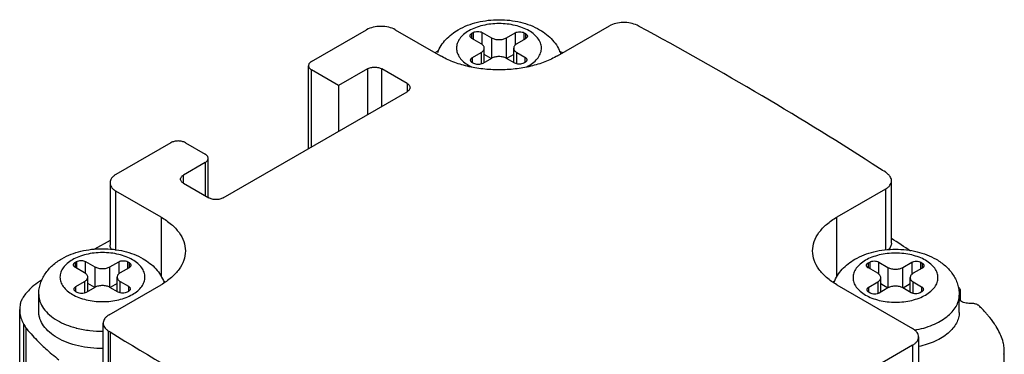
# Model space of a CAD drawing. Units: millimetres. Extents: x 112 to 151, y 28 to 339.
# Drawn here: x 112 to 151, y 326 to 339 of the extents above; entities that cross this region are included whole.
import ezdxf

# ---------------------------------------------------------------- set-up
doc = ezdxf.new("R2010")
doc.units = ezdxf.units.MM
doc.header["$LTSCALE"] = 23.869789
doc.layers.get('0').update_dxf_attribs({"linetype": 'CONTINUOUS'})

msp = doc.modelspace()

# ---------------------------------------------------------------- linework, layer by layer
at = {"color": 7}
for p, q in [((123.608, 337.174), (125.765, 338.419)), ((126.896, 338.419), (128.664, 337.399)), ((133.26, 337.399), (135.294, 338.573)), ((136.464, 338.555), (136.384, 338.595)), ((129.899, 338.285), (129.95, 338.314)), ((129.899, 338.081), (129.899, 338.285)), ((130.263, 337.87), (129.899, 338.081)), ((129.95, 338.314), (129.95, 338.051)), ((130.303, 337.84), (130.303, 338.314)), ((130.303, 338.314), (130.668, 338.104)), ((130.668, 338.104), (130.668, 337.297)), ((131.257, 338.104), (131.6, 338.302)), ((131.257, 337.297), (131.257, 338.104)), ((131.6, 338.302), (131.6, 337.824)), ((132.004, 338.068), (131.661, 337.87)), ((131.953, 338.039), (131.953, 338.302)), ((131.953, 338.302), (132.004, 338.272)), ((132.004, 338.272), (132.004, 338.068)), ((130.385, 337.134), (130.385, 337.7)), ((131.539, 337.134), (131.539, 337.7)), ((128.452, 337.521), (128.491, 337.544)), ((129.92, 337.332), (130.263, 337.53)), ((129.92, 337.128), (129.92, 337.332)), ((130.263, 337.53), (130.263, 337.074)), ((130.668, 337.297), (130.325, 337.099)), ((130.662, 337.293), (130.385, 337.453)), ((131.578, 337.111), (131.257, 337.297)), ((131.539, 337.453), (131.263, 337.293)), ((131.661, 337.081), (131.661, 337.53)), ((131.661, 337.53), (131.983, 337.345)), ((131.983, 337.345), (131.983, 337.14)), ((123.491, 333.759), (123.491, 337.011)), ((123.608, 333.827), (123.608, 336.848)), ((124.669, 336.235), (123.608, 336.848)), ((125.8, 336.888), (124.669, 336.235)), ((125.8, 336.888), (125.8, 335.092)), ((126.366, 335.419), (126.366, 336.888)), ((127.356, 336.317), (126.366, 336.888)), ((129.971, 337.099), (129.92, 337.128)), ((131.983, 337.14), (131.932, 337.111)), ((124.669, 336.235), (124.669, 334.439)), ((127.356, 336.317), (127.356, 335.99)), ((120.143, 331.826), (127.356, 335.99)), ((118.093, 333.99), (115.936, 332.745)), ((118.659, 333.99), (119.436, 333.541)), ((119.554, 331.84), (119.554, 333.378)), ((119.436, 333.214), (118.588, 332.724)), ((119.436, 333.214), (119.436, 331.908)), ((118.588, 332.398), (118.588, 332.724)), ((146.128, 332.825), (146.136, 332.83)), ((146.136, 332.83), (146.136, 332.825)), ((115.702, 332.418), (115.702, 329.969)), ((118.588, 332.398), (119.578, 331.826)), ((146.362, 330.049), (146.362, 332.499)), ((115.936, 329.768), (115.936, 332.092)), ((117.704, 331.071), (115.936, 332.092)), ((146.128, 332.172), (144.22, 331.071)), ((146.128, 332.172), (146.128, 329.773)), ((117.704, 331.071), (117.704, 328.751)), ((144.22, 328.729), (144.22, 331.071)), ((115.702, 330.16), (115.098, 329.812)), ((114.343, 329.303), (114.394, 329.333)), ((114.343, 329.099), (114.343, 329.303)), ((114.394, 329.333), (114.394, 329.07)), ((114.747, 328.859), (114.747, 329.333)), ((114.747, 329.333), (115.111, 329.122)), ((115.111, 329.122), (115.111, 328.315)), ((115.7, 329.122), (116.043, 329.32)), ((115.7, 328.315), (115.7, 329.122)), ((116.043, 329.32), (116.043, 328.843)), ((116.397, 329.058), (116.397, 329.32)), ((116.397, 329.32), (116.448, 329.291)), ((116.448, 329.291), (116.448, 329.087)), ((145.455, 329.282), (145.506, 329.311)), ((145.455, 329.078), (145.455, 329.282)), ((145.506, 329.311), (145.506, 329.049)), ((145.86, 328.838), (145.86, 329.311)), ((145.86, 329.311), (146.224, 329.101)), ((146.813, 329.101), (147.156, 329.299)), ((147.156, 329.299), (147.156, 328.821)), ((147.51, 329.036), (147.51, 329.299)), ((147.51, 329.299), (147.56, 329.27)), ((147.56, 329.27), (147.56, 329.066)), ((114.707, 328.889), (114.343, 329.099)), ((116.448, 329.087), (116.105, 328.889)), ((145.82, 328.868), (145.455, 329.078)), ((146.224, 329.101), (146.224, 328.294)), ((146.813, 328.294), (146.813, 329.101)), ((147.56, 329.066), (147.218, 328.868)), ((114.364, 328.351), (114.707, 328.549)), ((114.364, 328.147), (114.364, 328.351)), ((114.707, 328.549), (114.707, 328.092)), ((114.829, 328.152), (114.829, 328.719)), ((115.105, 328.312), (114.829, 328.471)), ((115.671, 327.244), (117.704, 328.417)), ((115.983, 328.471), (115.706, 328.312)), ((115.983, 328.152), (115.983, 328.719)), ((116.105, 328.099), (116.105, 328.549)), ((116.105, 328.549), (116.426, 328.363)), ((116.426, 328.363), (116.426, 328.159)), ((144.22, 328.418), (147.19, 326.703)), ((145.477, 328.33), (145.82, 328.528)), ((145.82, 328.528), (145.82, 328.071)), ((145.942, 328.131), (145.942, 328.698)), ((146.218, 328.291), (145.942, 328.45)), ((147.096, 328.45), (146.819, 328.291)), ((147.096, 328.131), (147.096, 328.698)), ((147.218, 328.078), (147.218, 328.528)), ((147.218, 328.528), (147.539, 328.342)), ((112.906, 327.358), (112.906, 328.038)), ((114.415, 328.117), (114.364, 328.147)), ((115.111, 328.315), (114.768, 328.117)), ((116.022, 328.13), (115.7, 328.315)), ((116.426, 328.159), (116.376, 328.13)), ((145.477, 328.125), (145.477, 328.33)), ((145.528, 328.096), (145.477, 328.125)), ((146.224, 328.294), (145.881, 328.096)), ((147.135, 328.108), (146.813, 328.294)), ((147.539, 328.138), (147.488, 328.108)), ((147.539, 328.342), (147.539, 328.138)), ((149.019, 327.337), (149.019, 328.017)), ((149.022, 328.072), (149.022, 327.842)), ((149.07, 328.182), (149.07, 328.194)), ((149.07, 327.792), (149.07, 328.182)), ((112.159, 324.996), (112.159, 327.446)), ((112.159, 327.446), (112.17, 327.29)), ((112.325, 57.008), (112.325, 326.862)), ((115.437, 326.933), (115.436, 326.917)), ((115.436, 324.467), (115.436, 326.917)), ((112.416, 324.262), (112.416, 326.712)), ((115.631, 326.615), (115.702, 326.568)), ((115.633, 326.613), (115.633, 324.164)), ((115.702, 326.568), (115.702, 321.669)), ((147.19, 326.05), (137.362, 320.375)), ((147.19, 326.05), (147.19, 323.6)), ((147.425, 326.376), (147.425, 323.927)), ((150.788, 323.408), (150.788, 325.858))]:
    msp.add_line(p, q, dxfattribs=at)
for centre, radius, start, end in [((66.52, 209.235), 147.023, 59.4347, 61.59293), ((130.296, 334.585), 3.465, 119.4461, 121.3774), ((127.742, 322.23), 16.326, 69.4666, 69.9534), ((130.607, 338.446), 1.647, 240.0214, 243.8759), ((71.358, 217.365), 137.562, 57.19145, 59.44768), ((127.52, 303.755), 34.524, 57.3699, 57.846), ((145.76, 332.188), 0.737, 59.1144, 60.0022), ((128.402, 302.656), 32.912, 55.3624, 56.9246), ((116.305, 326.177), 2.816, 56.76, 57.6998), ((145.626, 326.177), 2.819, 122.2484, 123.331), ((149.255, 328.048), 0.323, 228.1844, 233.5385), ((116.018, 329.018), 4.277, 210.2777, 211.4504), ((116.099, 329.068), 4.372, 211.4504, 212.6059), ((115.289, 330.22), 3.613, 255.1339, 255.7008), ((191.057, 449.054), 143.81, 238.39969, 240.58514), ((149.796, 325.857), 0.992, 0.0146, 12.255), ((149.795, 325.858), 0.993, 350.3631, 359.9688)]:
    msp.add_arc(centre, radius, start, end, dxfattribs=at)
for points, knots in [([(129.367, 338.422), (129.6, 338.556), (129.99, 338.703), (130.535, 338.799), (130.962, 338.824), (131.39, 338.799), (131.934, 338.703), (132.325, 338.556), (132.557, 338.422)], [0, 0, 0, 0, 0.243135, 0.370569, 0.500007, 0.629443, 0.756876, 1, 1, 1, 1]), ([(126.331, 338.555), (126.228, 338.555), (126.032, 338.533), (125.845, 338.466), (125.765, 338.419)], [0, 0, 0, 0, 0.525566, 1, 1, 1, 1]), ([(126.896, 338.419), (126.816, 338.466), (126.629, 338.533), (126.433, 338.555), (126.331, 338.555)], [0, 0, 0, 0, 0.474434, 1, 1, 1, 1]), ([(128.559, 337.531), (128.595, 337.625), (128.688, 337.806), (128.94, 338.129), (129.189, 338.319), (129.367, 338.422)], [0, 0, 0, 0, 0.24725, 0.495189, 1, 1, 1, 1]), ([(132.141, 338.381), (132.06, 338.427), (131.884, 338.509), (131.596, 338.597), (131.285, 338.65), (130.962, 338.669), (130.639, 338.65), (130.328, 338.597), (130.041, 338.509), (129.788, 338.391), (129.578, 338.247), (129.419, 338.08), (129.319, 337.896), (129.284, 337.7), (129.319, 337.505), (129.419, 337.32), (129.578, 337.153), (129.71, 337.062), (129.784, 337.02)], [0, 0, 0, 0, 0.066585, 0.138435, 0.21406, 0.291653, 0.369246, 0.444872, 0.516718, 0.583304, 0.643682, 0.697696, 0.746278, 0.79165, 0.837022, 0.885603, 0.939622, 1, 1, 1, 1]), ([(132.557, 338.422), (132.653, 338.367), (132.834, 338.245), (133.073, 338.022), (133.265, 337.763), (133.355, 337.567), (133.389, 337.466)], [0, 0, 0, 0, 0.255222, 0.505382, 0.75293, 1, 1, 1, 1]), ([(135.832, 338.708), (135.734, 338.706), (135.548, 338.683), (135.371, 338.617), (135.294, 338.573)], [0, 0, 0, 0, 0.525424, 1, 1, 1, 1]), ([(136.384, 338.595), (136.303, 338.635), (136.12, 338.694), (135.93, 338.71), (135.832, 338.708)], [0, 0, 0, 0, 0.478655, 1, 1, 1, 1]), ([(129.826, 338.183), (129.826, 338.192), (129.829, 338.212), (129.844, 338.24), (129.868, 338.265), (129.888, 338.278), (129.899, 338.285)], [0, 0, 0, 0, 0.217716, 0.450941, 0.710294, 1, 1, 1, 1]), ([(129.899, 338.081), (129.888, 338.087), (129.868, 338.101), (129.844, 338.126), (129.829, 338.153), (129.826, 338.173), (129.826, 338.183)], [0, 0, 0, 0, 0.289706, 0.54906, 0.782284, 1, 1, 1, 1]), ([(129.95, 338.314), (129.975, 338.329), (130.033, 338.35), (130.094, 338.356), (130.127, 338.356)], [0, 0, 0, 0, 0.474434, 1, 1, 1, 1]), ([(130.127, 338.356), (130.159, 338.356), (130.22, 338.35), (130.278, 338.329), (130.303, 338.314)], [0, 0, 0, 0, 0.525566, 1, 1, 1, 1]), ([(130.668, 338.104), (130.709, 338.08), (130.807, 338.044), (130.909, 338.033), (130.962, 338.033)], [0, 0, 0, 0, 0.474434, 1, 1, 1, 1]), ([(130.962, 338.033), (131.016, 338.033), (131.118, 338.044), (131.215, 338.08), (131.257, 338.104)], [0, 0, 0, 0, 0.525566, 1, 1, 1, 1]), ([(131.6, 338.302), (131.625, 338.316), (131.683, 338.337), (131.744, 338.344), (131.776, 338.344)], [0, 0, 0, 0, 0.474434, 1, 1, 1, 1]), ([(131.776, 338.344), (131.808, 338.344), (131.87, 338.337), (131.928, 338.316), (131.953, 338.302)], [0, 0, 0, 0, 0.525566, 1, 1, 1, 1]), ([(132.004, 338.272), (132.015, 338.266), (132.035, 338.252), (132.059, 338.227), (132.074, 338.2), (132.077, 338.18), (132.077, 338.17)], [0, 0, 0, 0, 0.289706, 0.54906, 0.782284, 1, 1, 1, 1]), ([(132.077, 338.17), (132.077, 338.161), (132.074, 338.141), (132.059, 338.113), (132.035, 338.088), (132.015, 338.075), (132.004, 338.068)], [0, 0, 0, 0, 0.217716, 0.450941, 0.710294, 1, 1, 1, 1]), ([(132.049, 336.971), (132.131, 337.011), (132.281, 337.101), (132.465, 337.269), (132.588, 337.458), (132.64, 337.662), (132.616, 337.869), (132.518, 338.065), (132.355, 338.241), (132.217, 338.337), (132.141, 338.381)], [0, 0, 0, 0, 0.148776, 0.281596, 0.399929, 0.50868, 0.615807, 0.729871, 0.857048, 1, 1, 1, 1]), ([(130.385, 337.7), (130.385, 337.716), (130.379, 337.749), (130.354, 337.795), (130.315, 337.837), (130.281, 337.86), (130.263, 337.87)], [0, 0, 0, 0, 0.217716, 0.45094, 0.710294, 1, 1, 1, 1]), ([(130.263, 337.53), (130.281, 337.541), (130.315, 337.564), (130.354, 337.605), (130.379, 337.651), (130.385, 337.684), (130.385, 337.7)], [0, 0, 0, 0, 0.289706, 0.549059, 0.782284, 1, 1, 1, 1]), ([(131.661, 337.87), (131.643, 337.86), (131.61, 337.837), (131.57, 337.795), (131.545, 337.749), (131.539, 337.716), (131.539, 337.7)], [0, 0, 0, 0, 0.289706, 0.549059, 0.782284, 1, 1, 1, 1]), ([(131.539, 337.7), (131.539, 337.684), (131.545, 337.651), (131.57, 337.605), (131.61, 337.564), (131.643, 337.541), (131.661, 337.53)], [0, 0, 0, 0, 0.217716, 0.45094, 0.710294, 1, 1, 1, 1]), ([(130.962, 336.848), (130.75, 336.848), (130.332, 336.871), (129.725, 336.976), (129.165, 337.147), (128.821, 337.308), (128.664, 337.399)], [0, 0, 0, 0, 0.266127, 0.525469, 0.771792, 1, 1, 1, 1]), ([(129.847, 337.23), (129.847, 337.24), (129.851, 337.26), (129.866, 337.287), (129.889, 337.312), (129.909, 337.326), (129.92, 337.332)], [0, 0, 0, 0, 0.217716, 0.450941, 0.710294, 1, 1, 1, 1]), ([(130.962, 337.367), (130.909, 337.367), (130.807, 337.356), (130.709, 337.321), (130.668, 337.297)], [0, 0, 0, 0, 0.525566, 1, 1, 1, 1]), ([(133.26, 337.399), (133.103, 337.308), (132.759, 337.147), (132.199, 336.976), (131.593, 336.871), (131.174, 336.848), (130.962, 336.848)], [0, 0, 0, 0, 0.228207, 0.47453, 0.733873, 1, 1, 1, 1]), ([(131.257, 337.297), (131.215, 337.321), (131.118, 337.356), (131.016, 337.367), (130.962, 337.367)], [0, 0, 0, 0, 0.474434, 1, 1, 1, 1]), ([(131.983, 337.345), (131.994, 337.338), (132.013, 337.325), (132.037, 337.3), (132.052, 337.272), (132.056, 337.252), (132.056, 337.242)], [0, 0, 0, 0, 0.289706, 0.54906, 0.782284, 1, 1, 1, 1]), ([(132.056, 337.242), (132.056, 337.233), (132.052, 337.213), (132.037, 337.185), (132.013, 337.16), (131.994, 337.147), (131.983, 337.14)], [0, 0, 0, 0, 0.217716, 0.450941, 0.710294, 1, 1, 1, 1]), ([(123.608, 337.174), (123.591, 337.164), (123.559, 337.142), (123.521, 337.102), (123.497, 337.058), (123.491, 337.026), (123.491, 337.011)], [0, 0, 0, 0, 0.289706, 0.549059, 0.782284, 1, 1, 1, 1]), ([(123.491, 337.011), (123.491, 336.996), (123.497, 336.964), (123.521, 336.92), (123.559, 336.88), (123.591, 336.858), (123.608, 336.848)], [0, 0, 0, 0, 0.217716, 0.45094, 0.710294, 1, 1, 1, 1]), ([(125.8, 336.888), (125.84, 336.912), (125.934, 336.946), (126.032, 336.956), (126.083, 336.956)], [0, 0, 0, 0, 0.474434, 1, 1, 1, 1]), ([(126.083, 336.956), (126.134, 336.956), (126.232, 336.946), (126.326, 336.912), (126.366, 336.888)], [0, 0, 0, 0, 0.525566, 1, 1, 1, 1]), ([(129.92, 337.128), (129.909, 337.134), (129.889, 337.148), (129.866, 337.173), (129.851, 337.201), (129.847, 337.221), (129.847, 337.23)], [0, 0, 0, 0, 0.289706, 0.54906, 0.782284, 1, 1, 1, 1]), ([(130.148, 337.056), (130.116, 337.056), (130.055, 337.063), (129.996, 337.084), (129.971, 337.099)], [0, 0, 0, 0, 0.525566, 1, 1, 1, 1]), ([(130.325, 337.099), (130.3, 337.084), (130.241, 337.063), (130.18, 337.056), (130.148, 337.056)], [0, 0, 0, 0, 0.474434, 1, 1, 1, 1]), ([(131.755, 337.069), (131.723, 337.069), (131.662, 337.075), (131.603, 337.097), (131.578, 337.111)], [0, 0, 0, 0, 0.525566, 1, 1, 1, 1]), ([(131.932, 337.111), (131.907, 337.097), (131.848, 337.075), (131.787, 337.069), (131.755, 337.069)], [0, 0, 0, 0, 0.474434, 1, 1, 1, 1]), ([(127.356, 336.317), (127.373, 336.307), (127.405, 336.285), (127.443, 336.245), (127.467, 336.201), (127.473, 336.169), (127.473, 336.154)], [0, 0, 0, 0, 0.289706, 0.54906, 0.782284, 1, 1, 1, 1]), ([(127.473, 336.154), (127.473, 336.138), (127.467, 336.107), (127.443, 336.062), (127.405, 336.022), (127.373, 336.001), (127.356, 335.99)], [0, 0, 0, 0, 0.217716, 0.450941, 0.710294, 1, 1, 1, 1]), ([(118.376, 334.058), (118.324, 334.058), (118.226, 334.047), (118.133, 334.013), (118.093, 333.99)], [0, 0, 0, 0, 0.525566, 1, 1, 1, 1]), ([(118.659, 333.99), (118.618, 334.013), (118.525, 334.047), (118.427, 334.058), (118.376, 334.058)], [0, 0, 0, 0, 0.474434, 1, 1, 1, 1]), ([(119.554, 333.378), (119.554, 333.393), (119.548, 333.425), (119.524, 333.469), (119.486, 333.509), (119.454, 333.531), (119.436, 333.541)], [0, 0, 0, 0, 0.217716, 0.45094, 0.710294, 1, 1, 1, 1]), ([(119.436, 333.214), (119.454, 333.224), (119.486, 333.246), (119.524, 333.286), (119.548, 333.331), (119.554, 333.362), (119.554, 333.378)], [0, 0, 0, 0, 0.289706, 0.549059, 0.782284, 1, 1, 1, 1]), ([(115.936, 332.745), (115.901, 332.725), (115.837, 332.681), (115.761, 332.601), (115.713, 332.512), (115.702, 332.449), (115.702, 332.418)], [0, 0, 0, 0, 0.289706, 0.549059, 0.782284, 1, 1, 1, 1]), ([(118.471, 332.561), (118.471, 332.576), (118.476, 332.608), (118.5, 332.652), (118.538, 332.692), (118.57, 332.714), (118.588, 332.724)], [0, 0, 0, 0, 0.217716, 0.450941, 0.710294, 1, 1, 1, 1]), ([(146.362, 332.499), (146.362, 332.529), (146.351, 332.591), (146.305, 332.677), (146.232, 332.756), (146.171, 332.799), (146.138, 332.82)], [0, 0, 0, 0, 0.21867, 0.4523, 0.711241, 1, 1, 1, 1]), ([(115.702, 332.418), (115.702, 332.388), (115.713, 332.324), (115.761, 332.236), (115.837, 332.156), (115.901, 332.112), (115.936, 332.092)], [0, 0, 0, 0, 0.217716, 0.45094, 0.710294, 1, 1, 1, 1]), ([(118.588, 332.398), (118.57, 332.408), (118.538, 332.43), (118.5, 332.47), (118.476, 332.514), (118.471, 332.546), (118.471, 332.561)], [0, 0, 0, 0, 0.289706, 0.54906, 0.782284, 1, 1, 1, 1]), ([(146.128, 332.172), (146.163, 332.193), (146.227, 332.236), (146.303, 332.316), (146.351, 332.405), (146.362, 332.468), (146.362, 332.499)], [0, 0, 0, 0, 0.289706, 0.549059, 0.782284, 1, 1, 1, 1]), ([(119.861, 331.759), (119.809, 331.759), (119.711, 331.769), (119.618, 331.803), (119.578, 331.826)], [0, 0, 0, 0, 0.525566, 1, 1, 1, 1]), ([(120.143, 331.826), (120.103, 331.803), (120.01, 331.769), (119.912, 331.759), (119.861, 331.759)], [0, 0, 0, 0, 0.474434, 1, 1, 1, 1]), ([(117.704, 331.071), (117.847, 330.989), (118.106, 330.811), (118.416, 330.486), (118.613, 330.126), (118.658, 329.868), (118.658, 329.744)], [0, 0, 0, 0, 0.28991, 0.5492, 0.782335, 1, 1, 1, 1]), ([(143.269, 329.744), (143.269, 329.868), (143.314, 330.126), (143.51, 330.486), (143.819, 330.811), (144.078, 330.989), (144.22, 331.071)], [0, 0, 0, 0, 0.217772, 0.450951, 0.7102, 1, 1, 1, 1]), ([(115.756, 329.802), (115.739, 329.827), (115.712, 329.881), (115.702, 329.94), (115.702, 329.969)], [0, 0, 0, 0, 0.515433, 1, 1, 1, 1]), ([(146.362, 330.049), (146.362, 330.026), (146.356, 329.979), (146.318, 329.885), (146.265, 329.825), (146.225, 329.79)], [0, 0, 0, 0, 0.228869, 0.467673, 1, 1, 1, 1]), ([(116.584, 329.399), (116.504, 329.446), (116.327, 329.528), (116.04, 329.615), (115.729, 329.669), (115.406, 329.687), (115.083, 329.669), (114.772, 329.615), (114.484, 329.528), (114.231, 329.41), (114.022, 329.266), (113.863, 329.099), (113.763, 328.915), (113.728, 328.719), (113.763, 328.523), (113.863, 328.339), (114.022, 328.172), (114.154, 328.081), (114.227, 328.038)], [0, 0, 0, 0, 0.066585, 0.138435, 0.21406, 0.291653, 0.369246, 0.444872, 0.516718, 0.583304, 0.643682, 0.697696, 0.746278, 0.79165, 0.837022, 0.885603, 0.939622, 1, 1, 1, 1]), ([(113.811, 329.441), (114.043, 329.575), (114.434, 329.721), (114.978, 329.818), (115.406, 329.842), (115.833, 329.818), (116.378, 329.721), (116.768, 329.575), (117.001, 329.441)], [0, 0, 0, 0, 0.243135, 0.370569, 0.500007, 0.629443, 0.756876, 1, 1, 1, 1]), ([(118.658, 329.744), (118.658, 329.62), (118.613, 329.362), (118.416, 329.003), (118.106, 328.678), (117.847, 328.5), (117.704, 328.417)], [0, 0, 0, 0, 0.217666, 0.4508, 0.71009, 1, 1, 1, 1]), ([(144.22, 328.418), (144.078, 328.5), (143.819, 328.678), (143.51, 329.003), (143.314, 329.362), (143.269, 329.621), (143.269, 329.744)], [0, 0, 0, 0, 0.2898, 0.54905, 0.782229, 1, 1, 1, 1]), ([(147.697, 329.378), (147.616, 329.425), (147.44, 329.507), (147.153, 329.594), (146.842, 329.648), (146.519, 329.666), (146.195, 329.648), (145.884, 329.594), (145.597, 329.507), (145.344, 329.389), (145.134, 329.244), (144.976, 329.078), (144.875, 328.893), (144.841, 328.698), (144.875, 328.502), (144.976, 328.317), (145.134, 328.151), (145.267, 328.059), (145.34, 328.017)], [0, 0, 0, 0, 0.066585, 0.138435, 0.21406, 0.291653, 0.369246, 0.444872, 0.516718, 0.583304, 0.643682, 0.697696, 0.746278, 0.79165, 0.837022, 0.885603, 0.939622, 1, 1, 1, 1]), ([(144.923, 329.419), (145.156, 329.554), (145.546, 329.7), (146.091, 329.796), (146.519, 329.821), (146.946, 329.796), (147.491, 329.7), (147.881, 329.554), (148.114, 329.419)], [0, 0, 0, 0, 0.243135, 0.370569, 0.500007, 0.629443, 0.756876, 1, 1, 1, 1]), ([(112.906, 328.038), (112.906, 328.111), (112.917, 328.256), (112.968, 328.467), (113.049, 328.669), (113.195, 328.92), (113.441, 329.196), (113.682, 329.366), (113.811, 329.441)], [0, 0, 0, 0, 0.12434, 0.248345, 0.372381, 0.496352, 0.745286, 1, 1, 1, 1]), ([(114.227, 328.038), (114.308, 327.992), (114.484, 327.91), (114.772, 327.822), (115.083, 327.769), (115.406, 327.751), (115.729, 327.769), (116.04, 327.822), (116.327, 327.91), (116.58, 328.028), (116.79, 328.172), (116.949, 328.339), (117.049, 328.523), (117.084, 328.719), (117.049, 328.915), (116.949, 329.099), (116.79, 329.266), (116.658, 329.357), (116.584, 329.399)], [0, 0, 0, 0, 0.066585, 0.138435, 0.21406, 0.291653, 0.369246, 0.444872, 0.516718, 0.583304, 0.643682, 0.697696, 0.746278, 0.79165, 0.837022, 0.885603, 0.939622, 1, 1, 1, 1]), ([(114.27, 329.201), (114.27, 329.211), (114.273, 329.231), (114.288, 329.258), (114.312, 329.283), (114.332, 329.297), (114.343, 329.303)], [0, 0, 0, 0, 0.217716, 0.450941, 0.710294, 1, 1, 1, 1]), ([(114.343, 329.099), (114.332, 329.106), (114.312, 329.119), (114.288, 329.144), (114.273, 329.172), (114.27, 329.192), (114.27, 329.201)], [0, 0, 0, 0, 0.289706, 0.54906, 0.782284, 1, 1, 1, 1]), ([(114.394, 329.333), (114.419, 329.347), (114.477, 329.368), (114.538, 329.375), (114.57, 329.375)], [0, 0, 0, 0, 0.474434, 1, 1, 1, 1]), ([(114.57, 329.375), (114.602, 329.375), (114.664, 329.368), (114.722, 329.347), (114.747, 329.333)], [0, 0, 0, 0, 0.525566, 1, 1, 1, 1]), ([(115.111, 329.122), (115.153, 329.098), (115.25, 329.063), (115.352, 329.052), (115.406, 329.052)], [0, 0, 0, 0, 0.474434, 1, 1, 1, 1]), ([(115.406, 329.052), (115.459, 329.052), (115.561, 329.063), (115.659, 329.098), (115.7, 329.122)], [0, 0, 0, 0, 0.525566, 1, 1, 1, 1]), ([(116.043, 329.32), (116.068, 329.335), (116.127, 329.356), (116.188, 329.363), (116.22, 329.363)], [0, 0, 0, 0, 0.474434, 1, 1, 1, 1]), ([(116.22, 329.363), (116.252, 329.363), (116.313, 329.356), (116.372, 329.335), (116.397, 329.32)], [0, 0, 0, 0, 0.525566, 1, 1, 1, 1]), ([(116.448, 329.291), (116.459, 329.285), (116.479, 329.271), (116.502, 329.246), (116.517, 329.218), (116.521, 329.198), (116.521, 329.189)], [0, 0, 0, 0, 0.289706, 0.54906, 0.782284, 1, 1, 1, 1]), ([(116.521, 329.189), (116.521, 329.179), (116.517, 329.16), (116.502, 329.132), (116.479, 329.107), (116.459, 329.093), (116.448, 329.087)], [0, 0, 0, 0, 0.217716, 0.450941, 0.710294, 1, 1, 1, 1]), ([(117.001, 329.441), (117.095, 329.387), (117.273, 329.267), (117.507, 329.05), (117.698, 328.797), (117.79, 328.607), (117.824, 328.509)], [0, 0, 0, 0, 0.255218, 0.505432, 0.752992, 1, 1, 1, 1]), ([(144.106, 328.505), (144.142, 328.602), (144.234, 328.788), (144.488, 329.12), (144.742, 329.314), (144.923, 329.419)], [0, 0, 0, 0, 0.247329, 0.495268, 1, 1, 1, 1]), ([(145.34, 328.017), (145.421, 327.971), (145.597, 327.889), (145.884, 327.801), (146.195, 327.747), (146.519, 327.729), (146.842, 327.747), (147.153, 327.801), (147.44, 327.889), (147.693, 328.006), (147.903, 328.151), (148.061, 328.317), (148.162, 328.502), (148.197, 328.698), (148.162, 328.893), (148.061, 329.078), (147.903, 329.244), (147.77, 329.336), (147.697, 329.378)], [0, 0, 0, 0, 0.066585, 0.138435, 0.21406, 0.291653, 0.369246, 0.444872, 0.516718, 0.583304, 0.643682, 0.697696, 0.746278, 0.79165, 0.837022, 0.885603, 0.939622, 1, 1, 1, 1]), ([(145.382, 329.18), (145.382, 329.19), (145.386, 329.209), (145.401, 329.237), (145.425, 329.262), (145.444, 329.276), (145.455, 329.282)], [0, 0, 0, 0, 0.217716, 0.450941, 0.710294, 1, 1, 1, 1]), ([(145.455, 329.078), (145.444, 329.084), (145.425, 329.098), (145.401, 329.123), (145.386, 329.151), (145.382, 329.171), (145.382, 329.18)], [0, 0, 0, 0, 0.289706, 0.54906, 0.782284, 1, 1, 1, 1]), ([(145.506, 329.311), (145.531, 329.326), (145.59, 329.347), (145.651, 329.354), (145.683, 329.354)], [0, 0, 0, 0, 0.474434, 1, 1, 1, 1]), ([(145.683, 329.354), (145.715, 329.354), (145.776, 329.347), (145.835, 329.326), (145.86, 329.311)], [0, 0, 0, 0, 0.525566, 1, 1, 1, 1]), ([(147.156, 329.299), (147.181, 329.314), (147.239, 329.335), (147.301, 329.341), (147.333, 329.341)], [0, 0, 0, 0, 0.474434, 1, 1, 1, 1]), ([(147.333, 329.341), (147.365, 329.341), (147.426, 329.335), (147.484, 329.314), (147.51, 329.299)], [0, 0, 0, 0, 0.525566, 1, 1, 1, 1]), ([(147.56, 329.27), (147.571, 329.263), (147.591, 329.25), (147.615, 329.225), (147.63, 329.197), (147.634, 329.177), (147.634, 329.168)], [0, 0, 0, 0, 0.289706, 0.54906, 0.782284, 1, 1, 1, 1]), ([(147.634, 329.168), (147.634, 329.158), (147.63, 329.138), (147.615, 329.111), (147.591, 329.086), (147.571, 329.072), (147.56, 329.066)], [0, 0, 0, 0, 0.217716, 0.450941, 0.710294, 1, 1, 1, 1]), ([(148.114, 329.419), (148.242, 329.345), (148.484, 329.175), (148.729, 328.899), (148.875, 328.648), (148.957, 328.446), (149.007, 328.235), (149.019, 328.09), (149.019, 328.017)], [0, 0, 0, 0, 0.254714, 0.503646, 0.627615, 0.751648, 0.875655, 1, 1, 1, 1]), ([(114.829, 328.719), (114.829, 328.735), (114.823, 328.768), (114.798, 328.814), (114.758, 328.856), (114.725, 328.878), (114.707, 328.889)], [0, 0, 0, 0, 0.217716, 0.45094, 0.710294, 1, 1, 1, 1]), ([(116.105, 328.889), (116.087, 328.878), (116.053, 328.856), (116.014, 328.814), (115.989, 328.768), (115.983, 328.735), (115.983, 328.719)], [0, 0, 0, 0, 0.289706, 0.549059, 0.782284, 1, 1, 1, 1]), ([(145.942, 328.698), (145.942, 328.714), (145.936, 328.747), (145.911, 328.793), (145.871, 328.834), (145.838, 328.857), (145.82, 328.868)], [0, 0, 0, 0, 0.217716, 0.45094, 0.710294, 1, 1, 1, 1]), ([(146.224, 329.101), (146.266, 329.077), (146.363, 329.042), (146.465, 329.031), (146.519, 329.031)], [0, 0, 0, 0, 0.474434, 1, 1, 1, 1]), ([(146.519, 329.031), (146.572, 329.031), (146.674, 329.042), (146.771, 329.077), (146.813, 329.101)], [0, 0, 0, 0, 0.525566, 1, 1, 1, 1]), ([(147.218, 328.868), (147.199, 328.857), (147.166, 328.834), (147.126, 328.793), (147.101, 328.747), (147.096, 328.714), (147.096, 328.698)], [0, 0, 0, 0, 0.289706, 0.549059, 0.782284, 1, 1, 1, 1]), ([(113.036, 328.62), (113.001, 328.598), (112.867, 328.511), (112.74, 328.413), (112.651, 328.335)], [0, 0, 0, 0, 0.258867, 1, 1, 1, 1]), ([(114.291, 328.249), (114.291, 328.258), (114.294, 328.278), (114.309, 328.306), (114.333, 328.331), (114.353, 328.345), (114.364, 328.351)], [0, 0, 0, 0, 0.217716, 0.450941, 0.710294, 1, 1, 1, 1]), ([(114.707, 328.549), (114.725, 328.559), (114.758, 328.582), (114.798, 328.624), (114.823, 328.67), (114.829, 328.703), (114.829, 328.719)], [0, 0, 0, 0, 0.289706, 0.549059, 0.782284, 1, 1, 1, 1]), ([(115.406, 328.386), (115.352, 328.386), (115.25, 328.375), (115.153, 328.339), (115.111, 328.315)], [0, 0, 0, 0, 0.525566, 1, 1, 1, 1]), ([(115.7, 328.315), (115.659, 328.339), (115.561, 328.375), (115.459, 328.386), (115.406, 328.386)], [0, 0, 0, 0, 0.474434, 1, 1, 1, 1]), ([(115.983, 328.719), (115.983, 328.703), (115.989, 328.67), (116.014, 328.624), (116.053, 328.582), (116.087, 328.559), (116.105, 328.549)], [0, 0, 0, 0, 0.217716, 0.45094, 0.710294, 1, 1, 1, 1]), ([(116.426, 328.363), (116.437, 328.357), (116.457, 328.343), (116.481, 328.318), (116.496, 328.29), (116.5, 328.271), (116.5, 328.261)], [0, 0, 0, 0, 0.289706, 0.54906, 0.782284, 1, 1, 1, 1]), ([(145.82, 328.528), (145.838, 328.538), (145.871, 328.561), (145.911, 328.603), (145.936, 328.649), (145.942, 328.682), (145.942, 328.698)], [0, 0, 0, 0, 0.289706, 0.549059, 0.782284, 1, 1, 1, 1]), ([(146.519, 328.365), (146.465, 328.365), (146.363, 328.353), (146.266, 328.318), (146.224, 328.294)], [0, 0, 0, 0, 0.525566, 1, 1, 1, 1]), ([(146.813, 328.294), (146.771, 328.318), (146.674, 328.353), (146.572, 328.365), (146.519, 328.365)], [0, 0, 0, 0, 0.474434, 1, 1, 1, 1]), ([(147.096, 328.698), (147.096, 328.682), (147.101, 328.649), (147.126, 328.603), (147.166, 328.561), (147.199, 328.538), (147.218, 328.528)], [0, 0, 0, 0, 0.217716, 0.45094, 0.710294, 1, 1, 1, 1]), ([(112.651, 328.335), (112.612, 328.3), (112.468, 328.164), (112.342, 328.008), (112.265, 327.883)], [0, 0, 0, 0, 0.263117, 1, 1, 1, 1]), ([(112.906, 328.038), (112.906, 327.991), (112.914, 327.895), (112.964, 327.703), (113.092, 327.468), (113.329, 327.218), (113.528, 327.081), (113.638, 327.018)], [0, 0, 0, 0, 0.108161, 0.218362, 0.451367, 0.710412, 1, 1, 1, 1]), ([(114.364, 328.147), (114.353, 328.153), (114.333, 328.167), (114.309, 328.192), (114.294, 328.219), (114.291, 328.239), (114.291, 328.249)], [0, 0, 0, 0, 0.289706, 0.54906, 0.782284, 1, 1, 1, 1]), ([(114.592, 328.075), (114.56, 328.075), (114.498, 328.082), (114.44, 328.103), (114.415, 328.117)], [0, 0, 0, 0, 0.525566, 1, 1, 1, 1]), ([(114.768, 328.117), (114.743, 328.103), (114.685, 328.082), (114.624, 328.075), (114.592, 328.075)], [0, 0, 0, 0, 0.474434, 1, 1, 1, 1]), ([(116.199, 328.087), (116.167, 328.087), (116.105, 328.094), (116.047, 328.115), (116.022, 328.13)], [0, 0, 0, 0, 0.525566, 1, 1, 1, 1]), ([(116.376, 328.13), (116.35, 328.115), (116.292, 328.094), (116.231, 328.087), (116.199, 328.087)], [0, 0, 0, 0, 0.474434, 1, 1, 1, 1]), ([(116.5, 328.261), (116.5, 328.252), (116.496, 328.232), (116.481, 328.204), (116.457, 328.179), (116.437, 328.165), (116.426, 328.159)], [0, 0, 0, 0, 0.217716, 0.450941, 0.710294, 1, 1, 1, 1]), ([(145.404, 328.228), (145.404, 328.237), (145.407, 328.257), (145.422, 328.285), (145.446, 328.31), (145.466, 328.323), (145.477, 328.33)], [0, 0, 0, 0, 0.217716, 0.450941, 0.710294, 1, 1, 1, 1]), ([(145.477, 328.125), (145.466, 328.132), (145.446, 328.146), (145.422, 328.171), (145.407, 328.198), (145.404, 328.218), (145.404, 328.228)], [0, 0, 0, 0, 0.289706, 0.54906, 0.782284, 1, 1, 1, 1]), ([(145.704, 328.054), (145.672, 328.054), (145.611, 328.061), (145.553, 328.082), (145.528, 328.096)], [0, 0, 0, 0, 0.525566, 1, 1, 1, 1]), ([(145.881, 328.096), (145.856, 328.082), (145.798, 328.061), (145.736, 328.054), (145.704, 328.054)], [0, 0, 0, 0, 0.474434, 1, 1, 1, 1]), ([(147.311, 328.066), (147.279, 328.066), (147.218, 328.073), (147.16, 328.094), (147.135, 328.108)], [0, 0, 0, 0, 0.525566, 1, 1, 1, 1]), ([(147.27, 326.641), (147.51, 326.684), (147.857, 326.78), (148.273, 326.98), (148.532, 327.152), (148.743, 327.346), (148.9, 327.558), (148.996, 327.783), (149.019, 327.941), (149.019, 328.017)], [0, 0, 0, 0, 0.306368, 0.446695, 0.576429, 0.695181, 0.803699, 0.904117, 1, 1, 1, 1]), ([(147.488, 328.108), (147.463, 328.094), (147.405, 328.073), (147.344, 328.066), (147.311, 328.066)], [0, 0, 0, 0, 0.474434, 1, 1, 1, 1]), ([(147.539, 328.342), (147.55, 328.336), (147.57, 328.322), (147.594, 328.297), (147.609, 328.269), (147.612, 328.249), (147.612, 328.24)], [0, 0, 0, 0, 0.289706, 0.54906, 0.782284, 1, 1, 1, 1]), ([(147.612, 328.24), (147.612, 328.23), (147.609, 328.211), (147.594, 328.183), (147.57, 328.158), (147.55, 328.144), (147.539, 328.138)], [0, 0, 0, 0, 0.217716, 0.450941, 0.710294, 1, 1, 1, 1]), ([(149.07, 328.194), (149.068, 328.216), (149.051, 328.262), (149.019, 328.297), (149, 328.313)], [0, 0, 0, 0, 0.466387, 1, 1, 1, 1]), ([(149.022, 328.072), (149.037, 328.087), (149.061, 328.121), (149.07, 328.162), (149.07, 328.182)], [0, 0, 0, 0, 0.525519, 1, 1, 1, 1]), ([(112.197, 327.728), (112.19, 327.705), (112.169, 327.612), (112.159, 327.517), (112.159, 327.446)], [0, 0, 0, 0, 0.252815, 1, 1, 1, 1]), ([(112.225, 327.806), (112.222, 327.8), (112.211, 327.774), (112.202, 327.748), (112.197, 327.728)], [0, 0, 0, 0, 0.253356, 1, 1, 1, 1]), ([(112.265, 327.883), (112.261, 327.877), (112.246, 327.852), (112.233, 327.826), (112.225, 327.806)], [0, 0, 0, 0, 0.254299, 1, 1, 1, 1]), ([(149.449, 327.689), (149.377, 327.686), (149.242, 327.699), (149.114, 327.751), (149.063, 327.789)], [0, 0, 0, 0, 0.533903, 1, 1, 1, 1]), ([(149.635, 327.671), (149.62, 327.675), (149.559, 327.687), (149.496, 327.691), (149.449, 327.689)], [0, 0, 0, 0, 0.244125, 1, 1, 1, 1]), ([(149.786, 327.605), (149.775, 327.612), (149.729, 327.642), (149.676, 327.661), (149.635, 327.671)], [0, 0, 0, 0, 0.230529, 1, 1, 1, 1]), ([(150.16, 327.205), (150.131, 327.239), (150.012, 327.378), (149.885, 327.51), (149.786, 327.605)], [0, 0, 0, 0, 0.244952, 1, 1, 1, 1]), ([(112.17, 327.29), (112.181, 327.216), (112.219, 327.068), (112.285, 326.929), (112.325, 326.862)], [0, 0, 0, 0, 0.489041, 1, 1, 1, 1]), ([(113.638, 326.337), (113.528, 326.401), (113.329, 326.538), (113.092, 326.788), (112.964, 327.023), (112.914, 327.215), (112.906, 327.311), (112.906, 327.358)], [0, 0, 0, 0, 0.289589, 0.548635, 0.78164, 0.89184, 1, 1, 1, 1]), ([(115.67, 327.243), (115.637, 327.224), (115.575, 327.182), (115.501, 327.106), (115.453, 327.022), (115.439, 326.962), (115.437, 326.933)], [0, 0, 0, 0, 0.288464, 0.547984, 0.78217, 1, 1, 1, 1]), ([(149.019, 327.337), (149.019, 327.264), (148.999, 327.116), (148.912, 326.902), (148.772, 326.7), (148.583, 326.513), (148.348, 326.345), (147.971, 326.145), (147.653, 326.043), (147.432, 325.993)], [0, 0, 0, 0, 0.097333, 0.198807, 0.307758, 0.426305, 0.555351, 0.69477, 1, 1, 1, 1]), ([(150.467, 326.786), (150.444, 326.822), (150.349, 326.967), (150.244, 327.105), (150.16, 327.205)], [0, 0, 0, 0, 0.245216, 1, 1, 1, 1]), ([(113.638, 327.018), (113.747, 326.955), (113.983, 326.843), (114.231, 326.762), (114.361, 326.727)], [0, 0, 0, 0, 0.482317, 1, 1, 1, 1]), ([(115.436, 326.917), (115.436, 326.889), (115.445, 326.832), (115.485, 326.751), (115.548, 326.677), (115.601, 326.635), (115.631, 326.615)], [0, 0, 0, 0, 0.221873, 0.456739, 0.714432, 1, 1, 1, 1]), ([(112.416, 326.712), (112.461, 326.657), (112.648, 326.438), (112.847, 326.229), (113.004, 326.078)], [0, 0, 0, 0, 0.244926, 1, 1, 1, 1]), ([(114.396, 326.718), (114.563, 326.675), (114.909, 326.613), (115.259, 326.594), (115.437, 326.595)], [0, 0, 0, 0, 0.492807, 1, 1, 1, 1]), ([(147.425, 326.376), (147.425, 326.407), (147.413, 326.47), (147.365, 326.559), (147.289, 326.639), (147.225, 326.683), (147.19, 326.703)], [0, 0, 0, 0, 0.217716, 0.45094, 0.710294, 1, 1, 1, 1]), ([(150.651, 326.432), (150.638, 326.462), (150.585, 326.584), (150.52, 326.701), (150.467, 326.786)], [0, 0, 0, 0, 0.245311, 1, 1, 1, 1]), ([(150.765, 326.068), (150.759, 326.098), (150.729, 326.222), (150.688, 326.343), (150.651, 326.432)], [0, 0, 0, 0, 0.246848, 1, 1, 1, 1]), ([(113.004, 326.078), (113.058, 326.027), (113.279, 325.818), (113.513, 325.622), (113.693, 325.48)], [0, 0, 0, 0, 0.244931, 1, 1, 1, 1]), ([(115.437, 325.915), (115.271, 325.914), (114.944, 325.93), (114.469, 326.01), (114.03, 326.141), (113.761, 326.266), (113.638, 326.337)], [0, 0, 0, 0, 0.26593, 0.525337, 0.771776, 1, 1, 1, 1]), ([(147.19, 326.05), (147.225, 326.07), (147.289, 326.114), (147.365, 326.194), (147.413, 326.282), (147.425, 326.346), (147.425, 326.376)], [0, 0, 0, 0, 0.289706, 0.549059, 0.782284, 1, 1, 1, 1])]:
    msp.add_open_spline(points, degree=3, knots=knots, dxfattribs=at)

doc.saveas('drawing.dxf')
